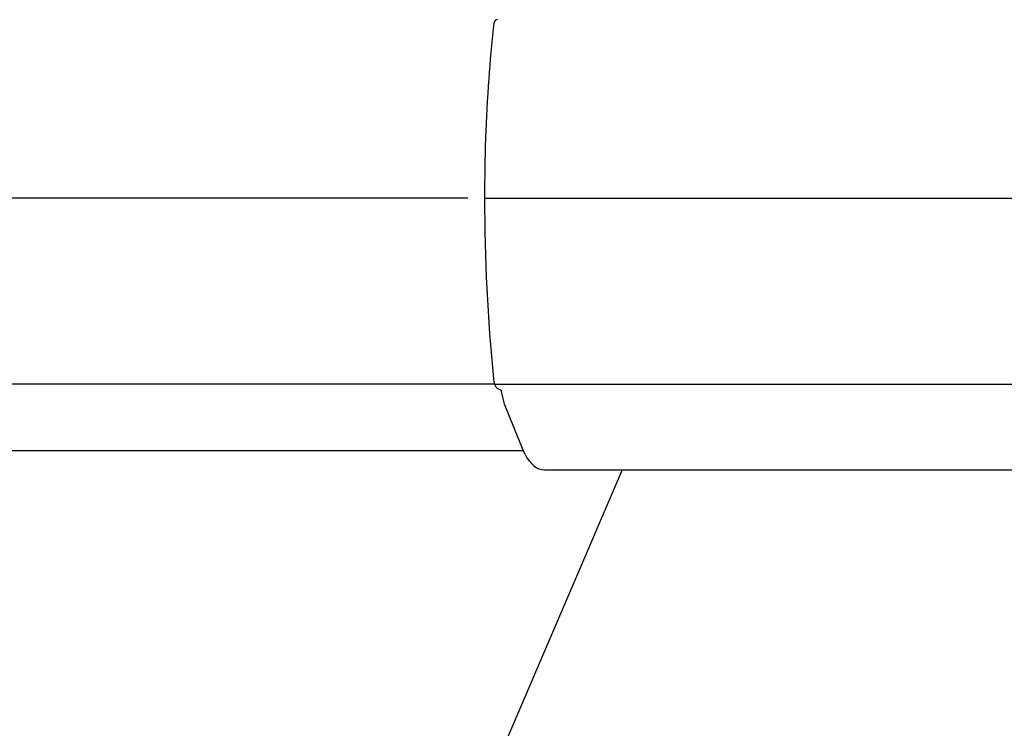
# Model space of a CAD drawing. Units: millimetres. Extents: x 236 to 17191, y -4526 to 11880.
# Drawn here: x 1879 to 1973, y 4031 to 4099 of the extents above; entities that cross this region are included whole.
import ezdxf

# ---------------------------------------------------------------- set-up
doc = ezdxf.new("R2010")
doc.units = ezdxf.units.MM
doc.layers.add('COTAS', color=1, linetype='Continuous')
doc.styles.get("Standard").update_dxf_attribs({"font": 'romans.shx'})
doc.dimstyles.new('JUAN4', dxfattribs={"dimtxt": 30, "dimasz": 19, "dimexe": 10, "dimexo": 30, "dimgap": 10, "dimtad": 3, "dimdec": 1, "dimdsep": 46, "dimtxsty": 'Standard', "dimcen": 5, "dimclrd": 256, "dimclre": 256, "dimclrt": 1, "dimadec": 0, "dimazin": 0, "dimtp": 0.5, "dimtm": 0.5, "dimtfac": 0.125, "dimtdec": 1, "dimtofl": 0, "dimtmove": 0, "dimatfit": 0, "dimfxl": 1, "dimtolj": 1, "dimtzin": 0, "dimarcsym": 0})

# ---------------------------------------------------------------- blocks, each defined once
blk = doc.blocks.new('*D173')
at = {"layer": 'COTAS', "lineweight": -2}
for p, q in [((1906.066, 4782.83), (1419.124, 4782.83)), ((1429.124, 4763.83), (1429.124, 3511.83)), ((1734.641, 3492.83), (1419.124, 3492.83))]:
    blk.add_line(p, q, dxfattribs=at)
at = {"layer": 'COTAS'}
for points in [[(1425.957, 4763.83), (1432.291, 4763.83), (1429.124, 4782.83)], [(1425.957, 3511.83), (1432.291, 3511.83), (1429.124, 3492.83)]]:
    blk.add_solid(points, dxfattribs=at)
at = {"layer": 'Defpoints', "color": 0}
for p in [(1936.066, 4782.83), (1429.124, 3492.83), (1764.641, 3492.83)]:
    blk.add_point(p, dxfattribs=at)
at = {"layer": 'COTAS', "color": 1, "insert": (1404.124, 4137.83), "char_height": 30, "attachment_point": 5, "rotation": 90}
blk.add_mtext('\\A1;1290', dxfattribs=at)

msp = doc.modelspace()

# ---------------------------------------------------------------- linework, layer by layer
at = {"color": 7, "linetype": 'Continuous'}
for p, q in [((1924.144, 4098.537), (1924.103, 4098.305)), ((1924.213, 4098.72), (1924.144, 4098.537)), ((1924.275, 4098.812), (1924.213, 4098.72)), ((1924.347, 4098.87), (1924.275, 4098.812)), ((1924.426, 4098.891), (1924.347, 4098.87)), ((1924.506, 4098.872), (1924.426, 4098.891)), ((1921.656, 4081.776), (1524.262, 4081.776)), ((1923.26, 4081.776), (3321.343, 4081.776)), ((1924.103, 4064.472), (1924.144, 4064.202)), ((1924.144, 4064.202), (1924.213, 4063.955)), ((1924.213, 4063.955), (1523.47, 4063.955)), ((1924.213, 4063.955), (3322.135, 4063.955)), ((1924.213, 4063.955), (1924.275, 4063.806)), ((1924.275, 4063.806), (1924.347, 4063.681)), ((1924.347, 4063.681), (1924.426, 4063.588)), ((1924.426, 4063.588), (1924.506, 4063.533)), ((1924.506, 4063.533), (1924.917, 4063.343)), ((1925.178, 4062.033), (1924.847, 4063.376)), ((1926.96, 4057.608), (1925.178, 4062.033)), ((1927.136, 4057.215), (1926.96, 4057.608)), ((1926.961, 4057.605), (1926.96, 4057.608)), ((1926.962, 4057.602), (1926.961, 4057.605)), ((1926.963, 4057.599), (1926.962, 4057.602)), ((1926.964, 4057.596), (1926.963, 4057.599)), ((1926.965, 4057.594), (1926.964, 4057.596)), ((1926.966, 4057.591), (1926.965, 4057.594)), ((1926.968, 4057.588), (1926.966, 4057.591)), ((1926.969, 4057.585), (1926.968, 4057.588)), ((1926.97, 4057.582), (1926.969, 4057.585)), ((1926.971, 4057.58), (1926.97, 4057.582)), ((1926.972, 4057.577), (1926.971, 4057.58)), ((1926.978, 4057.563), (1535.679, 4057.563)), ((1926.973, 4057.574), (1926.972, 4057.577)), ((1926.974, 4057.571), (1926.973, 4057.574)), ((1926.976, 4057.568), (1926.974, 4057.571)), ((1926.977, 4057.566), (1926.976, 4057.568)), ((1926.978, 4057.563), (1926.977, 4057.566)), ((1927.136, 4057.215), (1927.32, 4056.88)), ((1927.32, 4056.88), (1927.521, 4056.583)), ((1936.453, 4055.739), (1918.093, 4012.935)), ((1927.521, 4056.583), (1927.739, 4056.328)), ((1927.739, 4056.328), (1927.97, 4056.116)), ((1927.97, 4056.116), (1928.214, 4055.951)), ((1928.214, 4055.951), (1928.469, 4055.833)), ((1928.469, 4055.833), (1928.73, 4055.764)), ((1928.73, 4055.764), (1928.997, 4055.742)), ((1928.997, 4055.742), (2914.76, 4055.742)), ((1933.606, 4055.742), (2911.914, 4055.742)), ((1936.319, 4055.526), (1936.345, 4055.488))]:
    msp.add_line(p, q, dxfattribs=at)
for centre, radius, start, end in [((2076.367, 4082.255), 153.108, 173.98262, 175.88834), ((2076.367, 4082.255), 153.108, 175.88834, 180.1791), ((2099.038, 4081.663), 175.777, 179.96318, 185.61258)]:
    msp.add_arc(centre, radius, start, end, dxfattribs=at)

# ---------------------------------------------------------------- dimensions: what is measured, and where the dimension line sits
at = {"layer": 'COTAS'}
dim = msp.add_linear_dim(base=(1429.124, 3492.83), p1=(1936.066, 4782.83), p2=(1764.641, 3492.83), angle=90, dimstyle='JUAN4', dxfattribs=at)
dim.commit()
dim.dimension.update_dxf_attribs({"geometry": '*D173', "text_midpoint": (1404.124, 4137.83)})

doc.saveas('drawing.dxf')
